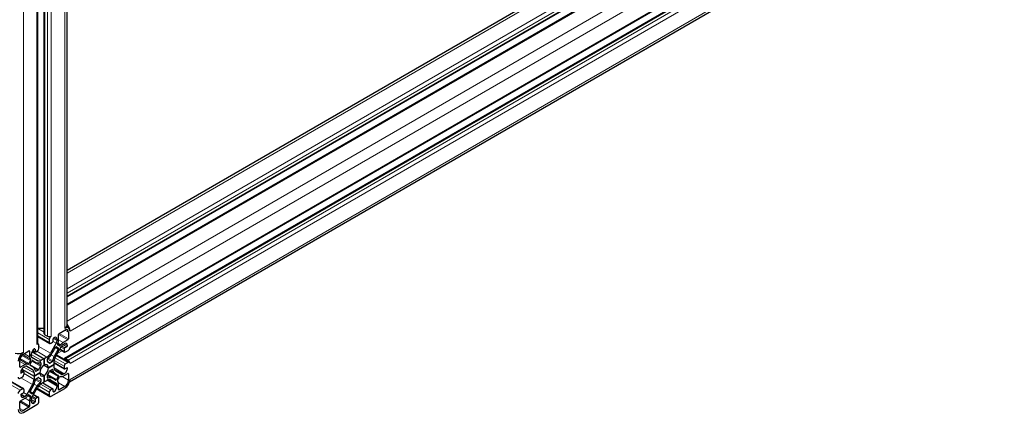
# Model space of a CAD drawing. Units: millimetres. Extents: x 0 to 16800, y 0 to 11880.
# Drawn here: x 6213 to 6750, y 4942 to 5156 of the extents above; entities that cross this region are included whole.
import ezdxf

# ---------------------------------------------------------------- set-up
doc = ezdxf.new("R2010")
doc.units = ezdxf.units.MM
doc.header["$LTSCALE"] = 40
doc.layers.add('Sichtbar (ISO)', color=7, linetype='Continuous', lineweight=25)
doc.layers.add('Tangential', color=7, linetype='Continuous', lineweight=9, true_color=0xbfbfbf)

msp = doc.modelspace()

# ---------------------------------------------------------------- linework, layer by layer
at = {"layer": 'Sichtbar (ISO)'}
for p, q in [((6238.82, 4989.85), (6238.82, 6394.23)), ((6226.4, 4985.16), (6226.4, 6388.01)), ((6222.89, 4980.05), (6222.89, 6384.43)), ((6722.14, 5298.69), (6238.82, 5019.64)), ((6732.42, 5290.27), (6238.82, 5005.3)), ((6738.59, 5289.79), (6238.82, 5001.24)), ((6749.28, 5271.27), (6240.38, 4977.45)), ((6746.62, 5265.67), (6237.5, 4971.73)), ((6748.77, 5252.57), (6240.22, 4958.96)), ((6222.89, 4988.24), (6226.4, 4988.24)), ((6226.69, 4984.75), (6228.1, 4983.93)), ((6234.25, 4981.92), (6234.25, 4984.87)), ((6234.61, 4985.48), (6237.65, 4987.24)), ((6238.57, 4989.04), (6239.65, 4988.42)), ((6239.63, 4986.1), (6239.63, 4982.59)), ((6222.79, 4979.75), (6223.2, 4979.52)), ((6222.89, 4983.75), (6229.37, 4980)), ((6229.16, 4982.1), (6229.16, 4980.46)), ((6232.99, 4980.11), (6229.85, 4974.67)), ((6229.87, 4980.05), (6230.93, 4980.67)), ((6231.29, 4981.28), (6231.29, 4982.5)), ((6233.41, 4982.1), (6233.41, 4981.51)), ((6233.63, 4979.72), (6233.79, 4980.06)), ((6239.28, 4981.97), (6236.72, 4980.5)), ((6236.79, 4979.56), (6237.3, 4979.85)), ((6215.02, 4974.18), (6218.06, 4975.93)), ((6218.42, 4975.73), (6218.42, 4972.78)), ((6219.7, 4975.52), (6226.34, 4971.69)), ((6219.7, 4975.52), (6226.34, 4971.69)), ((6220.09, 4976.14), (6221.49, 4975.33)), ((6221.39, 4976.79), (6221.39, 4975.56)), ((6221.74, 4975.36), (6222.8, 4975.97)), ((6223.51, 4977.2), (6223.51, 4978.83)), ((6232.64, 4973.06), (6235.79, 4978.5)), ((6233.05, 4978.11), (6234.02, 4977.55)), ((6234.67, 4978.62), (6233.66, 4979.2)), ((6234.83, 4976.85), (6237.5, 4975.31)), ((6235.34, 4979.16), (6235.13, 4978.85)), ((6237.3, 4976.99), (6237.3, 4975.77)), ((6238.71, 4978.22), (6237.65, 4977.61)), ((6238, 4975.36), (6239.42, 4976.18)), ((6213.04, 4967.24), (6213.04, 4970.75)), ((6217.54, 4968.7), (6217.33, 4968.76)), ((6219.01, 4970.75), (6218, 4969)), ((6218.65, 4968.67), (6219.62, 4970.35)), ((6218.88, 4971.46), (6219.05, 4971.31)), ((6219.26, 4973.34), (6219.26, 4973.93)), ((6222.82, 4970.61), (6219.68, 4972.43)), ((6220.01, 4970.67), (6220.76, 4970.24)), ((6224.57, 4969.38), (6224.57, 4968.1)), ((6226.34, 4971.69), (6224.82, 4970.81)), ((6227.85, 4972.56), (6226.34, 4971.69)), ((6226.34, 4971.69), (6226.34, 4968.13)), ((6226.34, 4968.13), (6226.34, 4971.69)), ((6228.1, 4970.15), (6228.1, 4971.43)), ((6228.1, 4970.11), (6228.84, 4969.69)), ((6230.71, 4969.92), (6229.6, 4969.28)), ((6231.82, 4968.52), (6231.82, 4970.27)), ((6231.82, 4969.37), (6237.4, 4966.15)), ((6233.08, 4973.81), (6240.17, 4969.72)), ((6239.42, 4970.87), (6238, 4971.69)), ((6239.42, 4969.64), (6238, 4968.83)), ((6215.95, 4968.51), (6213.4, 4967.03)), ((6213.88, 4965.37), (6215.27, 4964.57)), ((6215.02, 4964.54), (6213.96, 4963.93)), ((6214.22, 4966.03), (6220.86, 4962.19)), ((6214.22, 4966.03), (6220.86, 4962.19)), ((6215.38, 4967.19), (6215.89, 4967.49)), ((6215.38, 4963.11), (6215.38, 4964.34)), ((6216.89, 4967.59), (6220.03, 4965.77)), ((6218.58, 4968.18), (6219.32, 4967.75)), ((6220.86, 4962.19), (6223.93, 4963.97)), ((6223.93, 4963.97), (6220.86, 4962.19)), ((6220.86, 4963.94), (6220.86, 4962.19)), ((6223.07, 4965.52), (6221.96, 4964.87)), ((6223.93, 4963.97), (6226.34, 4962.58)), ((6223.93, 4963.97), (6223.93, 4963.97)), ((6223.93, 4963.97), (6226.33, 4962.58)), ((6226.33, 4968.13), (6228.74, 4966.75)), ((6226.34, 4968.13), (6228.74, 4966.75)), ((6226.34, 4968.13), (6226.34, 4968.13)), ((6228.74, 4966.75), (6231.82, 4968.52)), ((6231.82, 4968.52), (6228.74, 4966.75)), ((6229.55, 4965.17), (6233.35, 4962.97)), ((6229.6, 4965.2), (6230.71, 4965.84)), ((6231.81, 4968.52), (6231.82, 4968.52)), ((6231.82, 4966.77), (6231.82, 4968.52)), ((6235.79, 4963.13), (6232.64, 4964.94)), ((6236.72, 4962.21), (6239.28, 4963.68)), ((6237.3, 4963.52), (6236.79, 4963.23)), ((6237.3, 4967.6), (6237.3, 4966.38)), ((6237.65, 4966.17), (6238.71, 4966.79)), ((6239.63, 4963.48), (6239.63, 4959.97)), ((6206.49, 4960.42), (6215.17, 4955.41)), ((6213.25, 4961.07), (6214.67, 4961.89)), ((6220.86, 4962.19), (6220.86, 4960.44)), ((6221.96, 4960.79), (6223.07, 4961.43)), ((6223.1, 4961.45), (6223.83, 4961.02)), ((6224.57, 4960.57), (6224.57, 4959.29)), ((6224.82, 4958.15), (6226.33, 4959.03)), ((6225.6, 4958.6), (6231.18, 4955.38)), ((6226.33, 4959.03), (6226.33, 4962.58)), ((6226.33, 4959.03), (6226.34, 4959.03)), ((6226.34, 4962.58), (6226.34, 4959.03)), ((6226.34, 4959.03), (6227.85, 4959.9)), ((6228.1, 4961.33), (6228.1, 4962.61)), ((6228.11, 4962.68), (6231.91, 4960.48)), ((6229.85, 4960.1), (6232.99, 4958.29)), ((6234.02, 4962.04), (6233.05, 4960.36)), ((6233.79, 4959.26), (6233.63, 4959.41)), ((6233.66, 4959.96), (6234.67, 4961.71)), ((6234.25, 4954.99), (6234.25, 4957.94)), ((6235.13, 4962.02), (6235.34, 4961.95)), ((6214.67, 4955.36), (6213.25, 4954.54)), ((6213.96, 4952.5), (6215.02, 4953.11)), ((6215.38, 4953.72), (6215.38, 4954.95)), ((6220.03, 4957.66), (6216.89, 4952.21)), ((6219.62, 4952.6), (6218.65, 4953.16)), ((6219.68, 4950.6), (6222.82, 4956.04)), ((6222.39, 4955.29), (6229.47, 4951.2)), ((6229.16, 4953.52), (6229.16, 4951.89)), ((6230.93, 4955.36), (6229.87, 4954.74)), ((6230.22, 4951.27), (6237.65, 4955.56)), ((6231.29, 4953.93), (6231.29, 4955.15)), ((6233.41, 4957.37), (6233.41, 4956.78)), ((6237.65, 4956.54), (6234.61, 4954.78)), ((6213.04, 4944.62), (6213.04, 4948.13)), ((6213.4, 4948.74), (6215.95, 4950.22)), ((6215.89, 4951.16), (6215.38, 4950.86)), ((6217.33, 4951.55), (6217.54, 4951.86)), ((6218, 4952.09), (6219.01, 4951.51)), ((6218.42, 4948.79), (6218.42, 4945.84)), ((6219.05, 4950.99), (6218.88, 4950.66)), ((6219.26, 4948.62), (6219.26, 4949.21)), ((6220.63, 4952.25), (6223.3, 4950.71)), ((6221.39, 4949.44), (6221.39, 4948.21)), ((6222.8, 4950.66), (6221.74, 4950.05)), ((6223.51, 4948.62), (6223.51, 4950.25)), ((6215.02, 4942.5), (6222.45, 4946.78)), ((6218.06, 4945.23), (6215.02, 4943.48))]:
    msp.add_line(p, q, dxfattribs=at)
for centre, major_axis, start_param, end_param in [((6237.65, 4988.22), (-2, 3.46), 3.926991, 5.070708), ((6227.4, 4985.16), (-1, 0), 0, 0.785398), ((6234.61, 4985.08), (0.25, 0.433), 0.785398, 2.356194), ((6234.82, 4989.85), (4, 0), 5.497787, 6.283185), ((6237.65, 4984.95), (2, 3.46), 5.497787, 7.068583), ((6237.65, 4984.95), (1.4, 2.42), 5.497787, 7.068583), ((6237.65, 4988.22), (1.4, -2.42), 1.418604, 1.758057), ((6221.39, 4980.05), (1.5, 0), 5.497787, 6.283185), ((6222.45, 4978.22), (0.75, 1.3), 5.497787, 7.068583), ((6229.16, 4984.55), (1.5, 0), 3.926991, 5.497787), ((6230.22, 4982.71), (-0.75, -1.3), 3.926991, 5.497787), ((6229.87, 4980.87), (-0.5, -0.866), 5.497787, 7.068583), ((6230.93, 4981.08), (0.25, 0.433), 3.926991, 5.497787), ((6231.64, 4982.71), (0.25, 0.433), 0.78552, 2.356194), ((6231.64, 4981.08), (1.25, 2.17), 5.497787, 7.068705), ((6231.99, 4980.69), (-1, -1.73), 1.570774, 2.356194), ((6233.91, 4979.64), (-0.25, -0.433), 4.842788, 6.283163), ((6231.99, 4980.62), (1.6, 2.77), 4.842788, 5.497787), ((6236.72, 4977.89), (-1.6, -2.77), 3.926991, 4.581991), ((6236.79, 4977.92), (1, 1.73), 0.785398, 1.570774), ((6237.3, 4977.81), (1.25, 2.17), 5.497856, 7.068583), ((6239.28, 4982.38), (-0.25, -0.433), 0.785398, 2.356194), ((6212.19, 4976.79), (4, 0), 4.285296, 5.497787), ((6215.02, 4971.89), (-2, -3.46), 3.926991, 5.497787), ((6215.02, 4971.89), (1.4, 2.42), 0.785398, 2.356194), ((6218.06, 4975.52), (0.25, 0.433), 5.497787, 7.068583), ((6221.03, 4974.95), (1.25, 2.17), 0.785467, 2.356194), ((6221.03, 4976.58), (0.25, 0.433), 5.497787, 7.068653), ((6221.74, 4975.77), (-0.25, -0.433), 5.497787, 7.068583), ((6222.8, 4976.79), (0.5, 0.866), 3.926991, 5.497787), ((6227.85, 4975.83), (-2, -3.46), 0.785398, 1.570774), ((6218.81, 4984.24), (13.1, 22.69), 4.584455, 4.761495), ((6246.45, 4968.29), (-13.1, -22.69), 4.663284, 4.840325), ((6232.8, 4977.68), (0.25, 0.433), 6.283163, 7.903087), ((6233.77, 4977.12), (0.25, 0.433), 4.663284, 6.283163), ((6234.92, 4979.05), (-0.25, -0.433), 6.283163, 7.723584), ((6237.65, 4977.2), (-0.25, -0.433), 3.926991, 5.497787), ((6238, 4976.18), (-0.5, -0.866), 5.497787, 7.068583), ((6238.71, 4978.63), (-0.25, -0.433), 0.785398, 2.356264), ((6239.42, 4977.4), (0.75, 1.3), 3.926991, 5.497787), ((6215.95, 4965.89), (1.6, 2.77), 0.130399, 0.785398), ((6217.75, 4969.14), (-0.25, -0.433), 0.130399, 1.570774), ((6220.68, 4974.08), (-1.6, -2.77), 5.497787, 6.152787), ((6218.9, 4968.53), (-0.25, -0.433), 4.712367, 6.332291), ((6218.76, 4970.9), (0.25, 0.433), 4.712367, 6.152787), ((6220.68, 4974.16), (-1, -1.73), 5.497787, 6.283163), ((6219.87, 4970.21), (0.25, 0.433), 6.234081, 7.853959), ((6233.86, 4992.93), (-13.1, -22.69), 6.234081, 6.411121), ((6224.78, 4974.12), (-2.6, -4.5), 0.127936, 0.643602), ((6224.82, 4974.08), (-2, -3.46), 6.283163, 7.068583), ((6224.21, 4969.18), (0.25, 0.433), 5.497787, 6.926787), ((6226.34, 4965.36), (1.7, 2.94), 5.497791, 7.068423), ((6228.46, 4971.63), (0.25, 0.433), 0.927176, 2.356194), ((6228.46, 4970.35), (-0.25, -0.433), 5.497787, 6.492009), ((6226.34, 4965.36), (2.5, 4.33), 6.074394, 6.492009), ((6227.89, 4975.91), (2.6, 4.5), 4.068768, 4.584455), ((6229.6, 4969.69), (-0.25, -0.433), 6.074394, 7.068583), ((6230.71, 4970.33), (-0.25, -0.433), 0.785398, 2.214398), ((6234.7, 4971.98), (-2.6, -4.5), 4.840325, 5.355991), ((6234.64, 4971.9), (2, 3.46), 1.570774, 2.356194), ((6238, 4970.87), (-0.5, 0.866), 5.497787, 6.94696), ((6238, 4968.01), (-0.5, -0.866), 3.926991, 5.497787), ((6239.42, 4969.64), (-0.75, 1.3), 3.926991, 5.497787), ((6239.42, 4968.42), (0.75, 1.3), 5.497787, 7.068583), ((6213.4, 4967.44), (-0.25, -0.433), 5.497787, 7.068583), ((6215.38, 4965.15), (1.25, 2.17), 0.785398, 2.356316), ((6213.96, 4964.34), (-0.25, -0.433), 5.497909, 7.068583), ((6215.02, 4964.13), (0.25, 0.433), 5.497787, 7.068583), ((6215.89, 4965.86), (1, 1.73), 6.283163, 7.068583), ((6206.22, 4945.06), (13.1, 22.69), 6.155252, 6.332291), ((6218.03, 4962.31), (2, 3.46), 5.497787, 6.283163), ((6217.97, 4962.32), (2.6, 4.5), 5.639565, 6.155252), ((6221.96, 4965.28), (-0.25, -0.433), 5.639565, 7.068583), ((6223.07, 4965.92), (-0.25, -0.433), 0.785398, 1.77962), ((6226.33, 4965.36), (-2.5, -4.33), 4.503597, 4.921212), ((6226.34, 4965.36), (1.7, 2.94), 0.785402, 2.356034), ((6226.34, 4965.36), (-1.7, -2.94), 5.497791, 7.068423), ((6224.21, 4967.9), (-0.25, -0.433), 1.362005, 2.356194), ((6226.34, 4965.36), (-1.7, -2.94), 0.785402, 2.356034), ((6226.34, 4965.36), (2.5, 4.33), 4.503597, 4.921212), ((6229.6, 4964.79), (0.25, 0.433), 0.785398, 1.77962), ((6230.71, 4965.43), (0.25, 0.433), 5.639565, 7.068583), ((6234.7, 4968.39), (-2.6, -4.5), 5.639565, 6.155252), ((6246.45, 4985.66), (-13.1, -22.69), 6.155252, 6.332291), ((6234.64, 4968.4), (-2, -3.46), 5.497787, 6.283163), ((6236.79, 4964.86), (-1, -1.73), 6.283163, 7.068583), ((6237.3, 4965.56), (-1.25, -2.17), 0.785398, 2.356316), ((6237.65, 4966.58), (-0.25, -0.433), 5.497787, 7.068583), ((6238.71, 4966.38), (0.25, 0.433), 5.497909, 7.068583), ((6239.28, 4963.28), (0.25, 0.433), 5.497787, 7.068583), ((6213.25, 4962.3), (-0.75, -1.3), 5.497787, 7.068583), ((6214.67, 4962.7), (0.5, 0.866), 3.926991, 5.497787), ((6218.03, 4958.81), (-2, -3.46), 1.570774, 2.356194), ((6217.97, 4958.74), (2.6, 4.5), 4.840325, 5.355991), ((6221.96, 4960.38), (0.25, 0.433), 0.785398, 2.214398), ((6224.78, 4954.81), (-2.6, -4.5), 4.068768, 4.584455), ((6224.82, 4954.89), (2, 3.46), 0.785398, 1.570774), ((6223.07, 4961.02), (0.25, 0.433), 6.074394, 7.068583), ((6226.33, 4965.35), (-2.5, -4.33), 6.074394, 6.492009), ((6224.21, 4959.08), (-0.25, -0.433), 0.927176, 2.356194), ((6224.21, 4960.37), (0.25, 0.433), 5.497787, 6.492009), ((6227.85, 4956.64), (2, 3.46), 6.283163, 7.068583), ((6228.46, 4962.82), (0.25, 0.433), 1.362005, 2.356194), ((6228.46, 4961.54), (-0.25, -0.433), 5.497787, 6.926787), ((6227.89, 4956.6), (2.6, 4.5), 0.127936, 0.643602), ((6218.81, 4937.79), (13.1, 22.69), 6.234081, 6.411121), ((6232.8, 4960.51), (-0.25, -0.433), 6.234081, 7.853959), ((6231.99, 4956.56), (1, 1.73), 5.497787, 6.283163), ((6233.91, 4959.82), (-0.25, -0.433), 4.712367, 6.152787), ((6231.99, 4956.63), (1.6, 2.77), 5.497787, 6.152787), ((6233.77, 4962.18), (0.25, 0.433), 4.712367, 6.332291), ((6234.92, 4961.57), (0.25, 0.433), 0.130399, 1.570774), ((6236.72, 4964.82), (-1.6, -2.77), 0.130399, 0.785398), ((6237.65, 4958.83), (2, 3.46), 3.926991, 5.497787), ((6237.65, 4958.83), (-1.4, -2.42), 0.785398, 2.356194), ((6213.25, 4953.31), (-0.75, -1.3), 3.926991, 5.497787), ((6213.96, 4952.09), (0.25, 0.433), 0.785398, 2.356264), ((6214.67, 4954.54), (0.5, 0.866), 5.497787, 7.068583), ((6215.02, 4953.52), (0.25, 0.433), 3.926991, 5.497787), ((6218.9, 4953.6), (-0.25, -0.433), 4.663284, 6.283163), ((6206.22, 4962.43), (13.1, 22.69), 4.663284, 4.840325), ((6219.87, 4953.04), (-0.25, -0.433), 6.283163, 7.903087), ((6233.86, 4946.47), (-13.1, -22.69), 4.584455, 4.761495), ((6229.87, 4953.93), (-0.5, -0.866), 3.926991, 5.497787), ((6230.93, 4954.95), (0.25, 0.433), 5.497787, 7.068583), ((6231.64, 4954.13), (-0.25, -0.433), 5.497787, 7.068653), ((6231.64, 4955.76), (-1.25, -2.17), 0.785467, 2.356194), ((6234.61, 4955.19), (-0.25, -0.433), 5.497787, 7.068583), ((6213.4, 4948.33), (0.25, 0.433), 0.785398, 2.356194), ((6215.38, 4952.91), (-1.25, -2.17), 5.497856, 7.068583), ((6215.89, 4952.79), (-1, -1.73), 0.785398, 1.570774), ((6215.95, 4952.83), (1.6, 2.77), 3.926991, 4.581991), ((6217.75, 4951.66), (0.25, 0.433), 6.283163, 7.723584), ((6220.68, 4950.1), (-1.6, -2.77), 4.842788, 5.497787), ((6218.76, 4951.08), (0.25, 0.433), 4.842788, 6.283163), ((6220.68, 4950.03), (1, 1.73), 1.570774, 2.356194), ((6221.03, 4949.64), (-1.25, -2.17), 5.497787, 7.068705), ((6221.03, 4948.01), (-0.25, -0.433), 0.78552, 2.356194), ((6221.74, 4949.64), (-0.25, -0.433), 3.926991, 5.497787), ((6222.45, 4948.01), (0.75, 1.3), 3.926991, 5.497787), ((6222.8, 4949.84), (0.5, 0.866), 5.497787, 7.068583), ((6230.22, 4952.5), (-0.75, -1.3), 5.497787, 7.068583), ((6215.02, 4945.76), (-2, -3.46), 5.497787, 7.068583), ((6215.02, 4945.76), (-1.4, -2.42), 5.497787, 7.068583), ((6218.06, 4945.64), (-0.25, -0.433), 0.785398, 2.356194)]:
    msp.add_ellipse(centre, major_axis=major_axis, ratio=0.57735, start_param=start_param, end_param=end_param, dxfattribs=at)
at = {"layer": 'Tangential'}
for p, q in [((6237.65, 4988.22), (6237.65, 6392.59)), ((6226.69, 4984.75), (6226.69, 6388.18)), ((6228.1, 4983.93), (6228.1, 6388.31)), ((6230.22, 4983.93), (6230.22, 6388.31)), ((6222.45, 4979.44), (6222.45, 6383.82)), ((6215.02, 4975.16), (6215.02, 6379.53)), ((6724.14, 5298.49), (6238.82, 5018.29)), ((6731.56, 5294.2), (6238.82, 5009.72)), ((6732.62, 5292.36), (6238.82, 5007.27)), ((6732.62, 5290.73), (6238.82, 5005.63)), ((6739.34, 5289.71), (6238.82, 5000.74)), ((6746.77, 5285.42), (6238.82, 4992.16)), ((6749.59, 5280.53), (6240.48, 4986.59)), ((6749.59, 5271.95), (6240.48, 4978.01)), ((6747.12, 5265.62), (6238, 4971.69)), ((6748.53, 5264.81), (6239.42, 4970.87)), ((6749.59, 5262.97), (6240.48, 4969.03)), ((6749.59, 5254.4), (6240.48, 4960.46)), ((6222.89, 4988.17), (6226.4, 4986.14)), ((6222.89, 4985.72), (6229.16, 4982.1)), ((6234.25, 4984.87), (6239.28, 4981.97)), ((6234.61, 4985.48), (6239.63, 4982.59)), ((6237.65, 4987.24), (6239.63, 4986.1)), ((6222.89, 4984.09), (6229.16, 4980.46)), ((6231.26, 4981.11), (6232.99, 4980.11)), ((6231.32, 4982.71), (6233.41, 4981.51)), ((6231.64, 4983.12), (6233.41, 4982.1)), ((6233.63, 4979.72), (6235.13, 4978.85)), ((6233.79, 4980.06), (6235.34, 4979.16)), ((6234.25, 4981.92), (6236.72, 4980.5)), ((6236.6, 4979.44), (6238.71, 4978.22)), ((6237.3, 4979.85), (6239.06, 4978.83)), ((6215.51, 4974.46), (6218.42, 4972.78)), ((6218.06, 4975.93), (6218.42, 4975.73)), ((6219.27, 4974.02), (6224.82, 4970.81)), ((6220.19, 4976.26), (6221.39, 4975.56)), ((6221.03, 4976.99), (6221.39, 4976.79)), ((6222.37, 4975.72), (6227.85, 4972.56)), ((6223.51, 4978.33), (6229.85, 4974.67)), ((6232.54, 4977.8), (6234.01, 4976.95)), ((6233.05, 4978.11), (6234.02, 4977.55)), ((6236.22, 4976.05), (6233.45, 4974.45)), ((6234.98, 4977.1), (6237.3, 4975.77)), ((6235.51, 4978.02), (6237.3, 4976.99)), ((6235.87, 4978.63), (6237.65, 4977.61)), ((6213.04, 4970.19), (6215.95, 4968.51)), ((6213.08, 4971.21), (6217.33, 4968.76)), ((6213.09, 4971.27), (6217.54, 4968.7)), ((6213.21, 4971.77), (6218, 4969)), ((6214.22, 4973.52), (6219.01, 4970.75)), ((6214.6, 4973.88), (6219.05, 4971.31)), ((6214.64, 4973.91), (6218.88, 4971.46)), ((6218.62, 4968.62), (6223.37, 4965.87)), ((6219.65, 4970.41), (6224.41, 4967.67)), ((6220.11, 4970.65), (6220.13, 4970.64)), ((6221.64, 4969.79), (6224.57, 4968.1)), ((6224.21, 4969.59), (6224.57, 4969.38)), ((6228.1, 4971.43), (6230.71, 4969.92)), ((6228.1, 4970.15), (6229.6, 4969.28)), ((6228.16, 4969.96), (6228.26, 4969.9)), ((6228.41, 4972.01), (6231.06, 4970.48)), ((6230.13, 4973.85), (6231.79, 4972.89)), ((6231.82, 4969.54), (6237.3, 4966.38)), ((6231.84, 4970.75), (6237.3, 4967.6)), ((6232.21, 4972.17), (6238, 4968.83)), ((6232.86, 4973.43), (6239.42, 4969.64)), ((6213.04, 4967.24), (6213.4, 4967.03)), ((6213.61, 4964.13), (6213.96, 4963.93)), ((6213.82, 4965.23), (6215.02, 4964.54)), ((6215.3, 4967.15), (6220.86, 4963.94)), ((6215.38, 4963.61), (6220.86, 4960.44)), ((6216.87, 4967.6), (6220.03, 4965.77)), ((6218.64, 4968.11), (6218.66, 4968.09)), ((6220.15, 4967.2), (6223.07, 4965.52)), ((6221.61, 4965.08), (6221.96, 4964.87)), ((6229.27, 4964.78), (6234.02, 4962.04)), ((6229.76, 4965.29), (6231.79, 4964.12)), ((6230.76, 4965.87), (6231.06, 4965.69)), ((6231.82, 4966.68), (6237.3, 4963.52)), ((6231.89, 4966.05), (6236.79, 4963.23)), ((6238.71, 4966.79), (6239.06, 4966.58)), ((6239.28, 4963.68), (6239.63, 4963.48)), ((6205.63, 4958.94), (6213.25, 4954.54)), ((6206.34, 4960.16), (6214.67, 4955.36)), ((6213.68, 4961.32), (6220.03, 4957.66)), ((6221.61, 4960.24), (6224.26, 4958.71)), ((6221.96, 4960.79), (6224.57, 4959.29)), ((6223.07, 4961.43), (6224.57, 4960.57)), ((6223.27, 4961.48), (6223.37, 4961.42)), ((6224.42, 4957.89), (6229.87, 4954.74)), ((6225.45, 4958.52), (6230.93, 4955.36)), ((6227.93, 4959.95), (6233.41, 4956.78)), ((6228.1, 4962.43), (6230.14, 4961.26)), ((6228.11, 4961.28), (6228.41, 4961.1)), ((6228.31, 4963.1), (6233.05, 4960.36)), ((6228.52, 4960.2), (6233.41, 4957.37)), ((6229.83, 4960.11), (6232.99, 4958.29)), ((6234.19, 4958.54), (6237.65, 4956.54)), ((6236.17, 4961.97), (6239.63, 4959.97)), ((6215.15, 4953.22), (6216.89, 4952.21)), ((6218.66, 4953.76), (6220.13, 4952.91)), ((6220.89, 4957.82), (6222.54, 4956.87)), ((6222.61, 4955.67), (6229.16, 4951.89)), ((6223.37, 4956.86), (6229.16, 4953.52)), ((6231.29, 4953.93), (6231.64, 4953.72)), ((6234.25, 4954.99), (6234.61, 4954.78)), ((6213.04, 4948.13), (6218.06, 4945.23)), ((6213.4, 4948.74), (6218.42, 4945.84)), ((6213.61, 4951.89), (6215.38, 4950.86)), ((6213.8, 4952.36), (6215.89, 4951.16)), ((6215.95, 4950.22), (6218.42, 4948.79)), ((6217.33, 4951.55), (6218.88, 4950.66)), ((6217.54, 4951.86), (6219.05, 4950.99)), ((6218, 4952.1), (6219.01, 4951.51)), ((6219.26, 4948.62), (6221.03, 4947.6)), ((6219.28, 4949.43), (6221.39, 4948.21)), ((6219.6, 4950.47), (6221.39, 4949.44)), ((6219.95, 4951.08), (6221.74, 4950.05)), ((6220.48, 4952), (6222.8, 4950.66)), ((6213.04, 4944.62), (6215.02, 4943.48))]:
    msp.add_line(p, q, dxfattribs=at)

doc.saveas('drawing.dxf')
